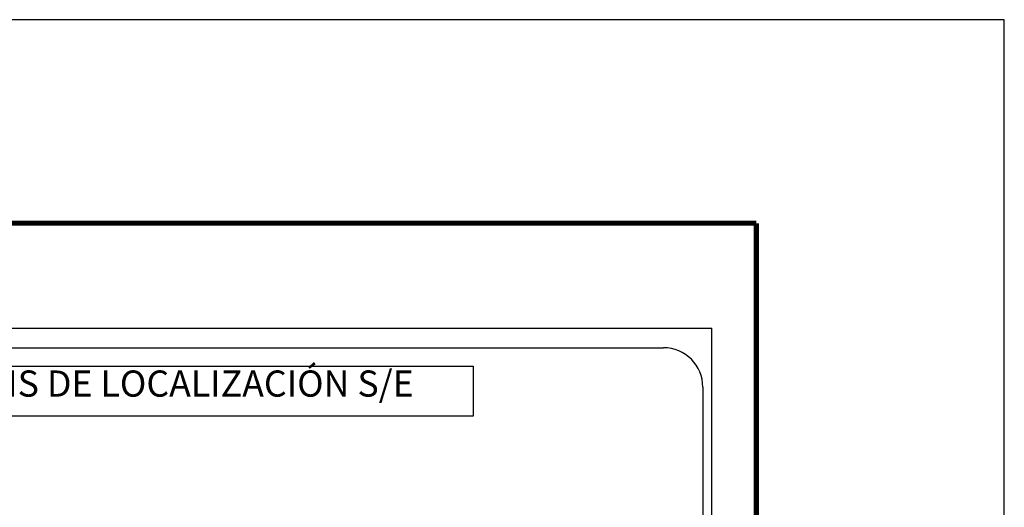
# Model space of a CAD drawing. Units: millimetres. Extents: x 450724 to 470473, y 2396394 to 2398194.
# Drawn here: x 452822 to 453124, y 2398045 to 2398194 of the extents above; entities that cross this region are included whole.
import ezdxf

# ---------------------------------------------------------------- set-up
doc = ezdxf.new("R2010")
doc.units = ezdxf.units.MM
doc.layers.add('Lomo', color=7, linetype='Continuous')
doc.styles.add('ROMANS', font='ROMANS.shx')

# ---------------------------------------------------------------- blocks, each defined once
blk = doc.blocks.new('ARQ_MARG')
at = {"layer": 'DEFPOINTS'}
blk.add_lwpolyline([(0, 0), (1, 0), (1, 1), (0, 1)], close=True, dxfattribs=at)

msp = doc.modelspace()

# ---------------------------------------------------------------- linework, layer by layer
at = {"layer": 'Lomo', "color": 7}
for p, q in [((452719.81, 2398099.72, 1.16), (453034.1, 2398099.72, 1.16)), ((453034.1, 2396502.09, 1.16), (453034.1, 2398099.72, 1.16)), ((452735.61, 2398093.74, 1.16), (453019.38, 2398093.74, 1.16)), ((453031.38, 2398081.74, 1.16), (453031.38, 2397665.14, 1.16))]:
    msp.add_line(p, q, dxfattribs=at)
at = {"layer": 'Lomo', "color": 7, "linetype": 'Continuous', "const_width": 1.6}
for points in [[(450795.87, 2398131.82), (453047.72, 2398131.82)], [(453047.72, 2396470.51), (453047.72, 2398131.82)]]:
    msp.add_lwpolyline(points, dxfattribs=at)
at = {"layer": 'Lomo', "color": 7, "elevation": 1.16}
msp.add_lwpolyline([(452776.75, 2398088.15), (452776.75, 2398088.15), (452961.13, 2398088.15), (452961.13, 2398088.15), (452961.13, 2398072.84), (452961.13, 2398072.84), (452776.75, 2398072.84), (452776.75, 2398072.84)], close=True, dxfattribs=at)
at = {"layer": 'Lomo', "color": 7}
msp.add_arc((453019.38, 2398081.74, 1.16), 12, 0, 90, dxfattribs=at)

# ---------------------------------------------------------------- block references
at = {"layer": 'DEFPOINTS', "xscale": 2400, "yscale": 1800, "zscale": 2400}
msp.add_blockref('ARQ_MARG', (450723.56, 2396394), dxfattribs=at)

# ---------------------------------------------------------------- texts
at = {"layer": 'Lomo', "color": 7, "insert": (452780.72, 2398086.81, 1.16), "char_height": 8, "width": 210.5931, "attachment_point": 1, "style": 'ROMANS'}
msp.add_mtext('\\fArial|b0|i0|c0|p34;CROQUIS DE LOCALIZACIÓN S/E', dxfattribs=at)

doc.saveas('drawing.dxf')
